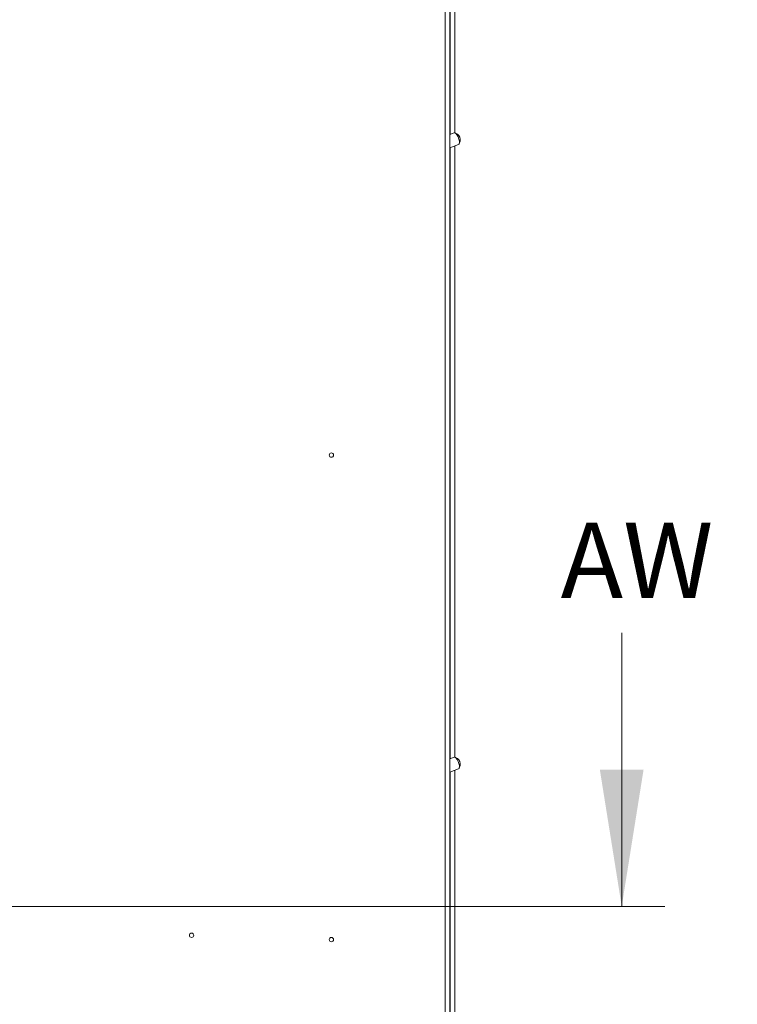
# Model space of a CAD drawing. Units: millimetres. Extents: x 63 to 4308, y 73 to 3064.
# Drawn here: x 1337 to 1670, y 1931 to 2388 of the extents above; entities that cross this region are included whole.
import ezdxf

# ---------------------------------------------------------------- set-up
doc = ezdxf.new("R2010")
doc.units = ezdxf.units.MM
doc.header["$LTSCALE"] = 2
doc.layers.add('Dimensions', color=7, linetype='Continuous', lineweight=15)
doc.styles.add('SLDTEXTSTYLE1', font='romans.shx', dxfattribs={"width": 0.75})
doc.styles.get("Standard").update_dxf_attribs({"font": 'romans.shx', "width": 0.8})

msp = doc.modelspace()

# ---------------------------------------------------------------- linework, layer by layer
at = {"linetype": 'Continuous', "lineweight": 18, "ltscale": 12}
for p, q in [((1534.31, 1900.23), (1534.31, 2692.03)), ((1536.41, 2692.53), (1536.41, 1899.73)), ((1536.61, 2618.95), (1536.61, 2335.18)), ((1538.71, 2335.85), (1538.71, 2619.78)), ((1538.35, 2335.87), (1536.41, 2335.1)), ((1539.89, 2335.24), (1538.82, 2335.8)), ((1536.41, 2328.87), (1540.48, 2330.47)), ((1536.61, 2328.95), (1536.61, 2045.18)), ((1538.71, 2045.86), (1538.71, 2329.78)), ((1540.78, 2330.85), (1541.17, 2331.99)), ((1538.35, 2045.87), (1536.41, 2045.1)), ((1539.89, 2045.24), (1538.82, 2045.81)), ((1536.41, 2038.87), (1540.48, 2040.48)), ((1538.71, 1897.77), (1538.71, 2039.78)), ((1540.78, 2040.85), (1541.17, 2041.99)), ((1536.61, 2038.95), (1536.61, 1898.37))]:
    msp.add_line(p, q, dxfattribs=at)
at = {"linetype": 'Continuous', "lineweight": 18, "ltscale": 12, "flags": 128}
for points in [[(1540.48, 2330.47), (1540.67, 2330.63), (1540.85, 2331.16), (1540.83, 2331.96), (1540.62, 2332.92), (1540.25, 2333.92), (1539.76, 2334.81), (1539.23, 2335.49), (1538.72, 2335.85), (1538.35, 2335.87)], [(1540.48, 2040.48), (1540.67, 2040.63), (1540.85, 2041.16), (1540.83, 2041.96), (1540.62, 2042.92), (1540.25, 2043.92), (1539.76, 2044.81), (1539.23, 2045.49), (1538.72, 2045.85), (1538.35, 2045.87)]]:
    msp.add_lwpolyline(points, dxfattribs=at)
at = {"linetype": 'Continuous', "lineweight": 18, "ltscale": 144}
for centre in [(1481.41, 2186.13), (1416.41, 1963.13), (1481.41, 1961.13)]:
    msp.add_circle(centre, 1, dxfattribs=at)
for centre, start, end in [((1537.83, 2332.54), 350.5957, 52.5486), ((1537.83, 2042.55), 350.5861, 52.5466)]:
    msp.add_arc(centre, 3.39, start, end, dxfattribs=at)
at = {"layer": 'Dimensions'}
for p, q in [((1616.25, 2103.57), (1616.25, 1976.57)), ((1636.25, 1976.57), (445.39, 1976.57))]:
    msp.add_line(p, q, dxfattribs=at)
msp.add_solid([(1616.25, 1976.57), (1626.41, 2040.07), (1606.09, 2040.07)], dxfattribs=at)

# ---------------------------------------------------------------- texts
at = {"layer": 'Dimensions', "insert": (1669.95, 2327.37), "char_height": 25, "attachment_point": 7}
msp.add_mtext('\\A1;', dxfattribs=at)
at = {"layer": 'Dimensions', "insert": (1587.86, 2154.72), "char_height": 35, "attachment_point": 1, "style": 'SLDTEXTSTYLE1'}
msp.add_mtext('AW', dxfattribs=at)

doc.saveas('drawing.dxf')
